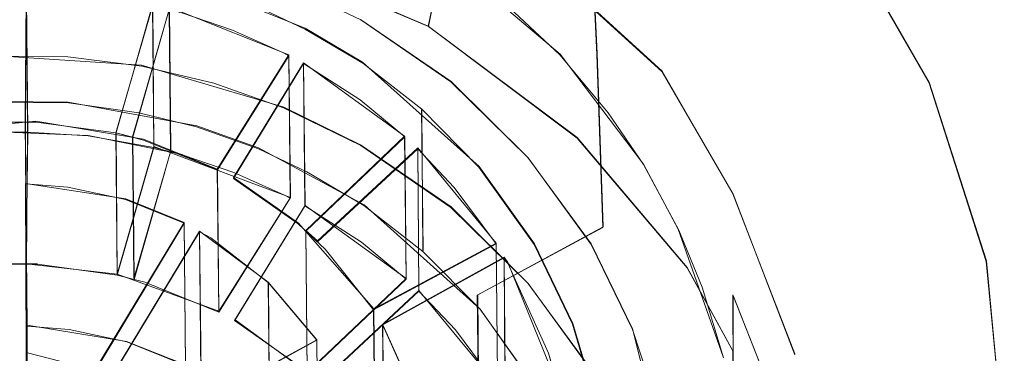
# Model space of a CAD drawing. Extents: x -75 to 75, y -117 to 26.
# Drawn here: x 0 to 13, y -101 to -97 of the extents above; entities that cross this region are included whole.
import ezdxf

# ---------------------------------------------------------------- set-up
doc = ezdxf.new("R2010")
doc.units = 0
doc.header["$LTSCALE"] = 500
doc.header["$MEASUREMENT"] = 0
for name, color, linetype in [('DWXOUTLINES', 7, 'Continuous'), ('NOVOTERM_BRAZ', 7, 'Continuous'), ('NOVOTERM_SITKO', 7, 'Continuous')]:
    doc.layers.add(name, color=color, linetype=linetype)

msp = doc.modelspace()

# ---------------------------------------------------------------- linework, layer by layer
at = {"layer": 'DWXOUTLINES', "color": 0, "lineweight": 0}
for p, q in [((7.7, -94.81, 99.51), (7.82, -97.43, 98.19)), ((5.53, -97.06, 66.57), (5.93, -95.13, 72.49)), ((8.7, -97.67, 73.42), (5.93, -95.13, 72.49)), ((11.09, -95.68, 72.21), (12.32, -97.82, 73.01)), ((5.61, -96, 72.81), (7.32, -97.44, 73.33)), ((5.53, -97.06, 66.57), (3.35, -96.13, 66.23)), ((2.37, -96.49, 72.18), (3.86, -97.09, 72.41)), ((0.08, -96.56, 72.2), (0.07, -98.35, 72.86)), ((0.08, -96.56, 72.2), (0.1, -98.49, 66.94)), ((1.79, -96.77, 72.28), (1.3, -98.5, 72.91)), ((1.79, -96.77, 72.28), (1.81, -98.69, 67.03)), ((1.52, -98.56, 72.94), (2.02, -96.82, 72.3)), ((2.02, -96.82, 72.3), (2.04, -98.75, 67.05)), ((3.64, -97.45, 72.54), (2.19, -96.87, 72.32)), ((4.61, -96.97, 71.13), (5.84, -97.81, 71.44)), ((4.64, -97.55, 72.58), (3.86, -97.09, 72.41)), ((5.53, -97.06, 66.57), (7.55, -98.57, 67.12)), ((1.64, -97.59, 66.29), (-0.52, -97.45, 66.24)), ((2.67, -99, 73.1), (3.64, -97.45, 72.54)), ((3.64, -97.45, 72.54), (3.66, -99.38, 67.28)), ((7.32, -97.44, 73.33), (8.45, -98.93, 73.87)), ((7.82, -97.43, 98.19), (7.9, -99.78, 96.65)), ((2.89, -99.11, 73.15), (3.84, -97.56, 72.58)), ((3.84, -97.56, 72.58), (3.86, -99.49, 67.32)), ((3.84, -97.56, 72.58), (5.21, -98.55, 72.95)), ((6.22, -98.96, 73.1), (4.64, -97.55, 72.58)), ((1.64, -97.59, 66.29), (3.57, -98.16, 66.5)), ((9.66, -99.33, 74.02), (8.7, -97.67, 73.42)), ((6.88, -98.84, 71.81), (5.84, -97.81, 71.44)), ((13.1, -100.24, 74.02), (12.32, -97.82, 73.01)), ((-0.62, -98.08, 66.79), (0.65, -98.09, 66.8)), ((2.39, -98.41, 66.92), (0.65, -98.09, 66.8)), ((4.61, -98.67, 66.68), (3.57, -98.16, 66.5)), ((5.44, -98.18, 72.81), (5.46, -100.1, 67.55)), ((0.21, -98.35, 72.86), (-1.38, -98.5, 72.91)), ((0.07, -98.35, 72.86), (0.08, -100.28, 67.6)), ((1.67, -98.59, 72.95), (0.21, -98.35, 72.86)), ((-0.33, -98.49, 66.94), (0.92, -98.54, 66.96)), ((0.08, -100.28, 67.6), (0.1, -98.49, 66.94)), ((1.3, -98.5, 72.91), (1.31, -100.42, 67.66)), ((2.39, -98.41, 66.92), (3.23, -98.71, 67.04)), ((2.2, -98.8, 67.07), (0.92, -98.54, 66.96)), ((1.52, -98.56, 72.94), (1.54, -100.48, 67.68)), ((1.67, -98.59, 72.95), (2.67, -99, 73.1)), ((5.21, -98.55, 72.95), (3.87, -99.83, 73.41)), ((5.21, -98.55, 72.95), (5.23, -100.48, 67.69)), ((7.55, -98.57, 67.12), (9.04, -100.33, 67.76)), ((1.81, -98.69, 67.03), (1.31, -100.42, 67.66)), ((2.04, -98.75, 67.05), (1.54, -100.48, 67.68)), ((3.66, -99.38, 67.28), (1.81, -98.69, 67.03)), ((4.66, -99.48, 67.32), (3.23, -98.71, 67.04)), ((5.39, -98.71, 73.01), (4.03, -99.97, 73.47)), ((4.61, -98.67, 66.68), (5.84, -99.51, 66.99)), ((5.39, -98.71, 73.01), (5.4, -100.64, 67.75)), ((6.45, -100, 73.48), (5.39, -98.71, 73.01)), ((6.88, -98.84, 71.81), (7.74, -100.01, 72.24)), ((2.67, -99, 73.1), (2.69, -100.92, 67.85)), ((6.22, -98.96, 73.1), (6.97, -100.01, 73.49)), ((8.45, -98.93, 73.87), (8.92, -99.81, 74.2)), ((2.89, -99.11, 73.15), (3.77, -99.73, 73.37)), ((0.07, -99.19, 73.16), (0.09, -101.11, 67.91)), ((0.07, -99.19, 73.16), (0.08, -101.48, 74.01)), ((1.43, -99.4, 73.25), (0.07, -99.19, 73.16)), ((1.43, -99.4, 73.25), (2.22, -99.72, 73.37)), ((2.69, -100.92, 67.85), (3.66, -99.38, 67.28)), ((10.5, -101.5, 74.81), (9.66, -99.33, 74.02)), ((2.91, -101.04, 67.89), (3.86, -99.49, 67.32)), ((3.86, -99.49, 67.32), (5.23, -100.48, 67.69)), ((6.23, -100.89, 67.84), (4.66, -99.48, 67.32)), ((6.88, -100.54, 67.36), (5.84, -99.51, 66.99)), ((2.22, -99.72, 73.37), (1.01, -101.72, 74.1)), ((2.22, -99.72, 73.37), (2.24, -101.65, 68.11)), ((2.43, -99.84, 73.41), (1.22, -101.83, 74.14)), ((2.43, -99.84, 73.41), (2.45, -101.77, 68.15)), ((3.36, -100.53, 73.67), (2.43, -99.84, 73.41)), ((4.79, -100.89, 73.81), (3.77, -99.73, 73.37)), ((3.87, -99.83, 73.41), (3.89, -101.75, 68.15)), ((4.03, -99.97, 73.47), (3.87, -99.83, 73.41)), ((7.9, -99.78, 96.65), (6.2, -100.7, 97.62)), ((9.53, -101.54, 74.83), (8.92, -99.81, 74.2)), ((4.79, -100.89, 73.81), (6.45, -100, 73.48)), ((6.45, -100, 73.48), (6.47, -101.93, 68.23)), ((6.97, -100.01, 73.49), (7.49, -101.09, 73.89)), ((8.3, -101.16, 72.66), (7.74, -100.01, 72.24)), ((4.91, -101.1, 73.88), (6.56, -100.19, 73.55)), ((6.56, -100.19, 73.55), (6.57, -102.12, 68.3)), ((6.56, -100.19, 73.55), (6.61, -100.26, 73.58)), ((13.1, -100.24, 74.02), (13.34, -102.8, 74.91)), ((-0.28, -100.28, 67.6), (0.23, -100.28, 67.6)), ((0.08, -100.28, 67.6), (1.31, -100.42, 67.66)), ((7.33, -102.04, 74.23), (6.61, -100.26, 73.58)), ((9.66, -101.46, 68.17), (9.04, -100.33, 67.76)), ((2.69, -100.92, 67.85), (1.31, -100.42, 67.66)), ((3.89, -101.75, 68.15), (5.23, -100.48, 67.69)), ((3.36, -100.53, 73.67), (3.38, -102.46, 68.41)), ((3.36, -100.53, 73.67), (4.02, -101.31, 73.95)), ((4.05, -101.9, 68.21), (5.4, -100.64, 67.75)), ((6.47, -101.93, 68.23), (5.4, -100.64, 67.75)), ((7.74, -101.71, 67.79), (6.88, -100.54, 67.36)), ((6.22, -102.86, 95.88), (6.2, -100.7, 97.62)), ((9.66, -100.7, 70.26), (10.47, -102.76, 71.01)), ((9.66, -100.7, 70.26), (9.69, -109.15, 73.34)), ((4.79, -100.89, 73.81), (4.81, -102.82, 68.55)), ((6.23, -100.89, 67.84), (6.98, -101.94, 68.23)), ((2.91, -101.04, 67.89), (3.89, -101.75, 68.15)), ((0.09, -101.11, 67.91), (0.1, -103.41, 68.75)), ((1.44, -101.33, 67.99), (0.09, -101.11, 67.91)), ((4.91, -101.1, 73.88), (4.93, -103.02, 68.62)), ((4.91, -101.1, 73.88), (5.39, -102.18, 74.28)), ((7.81, -102.17, 74.28), (7.49, -101.09, 73.89)), ((8.3, -101.16, 72.66), (8.84, -103.31, 73.44)), ((4.02, -101.31, 73.95), (1.9, -102.46, 74.37)), ((4.02, -101.31, 73.95), (4.03, -103.23, 68.7)), ((1.44, -101.33, 67.99), (2.24, -101.65, 68.11)), ((0.08, -101.48, 74.01), (0.1, -103.41, 68.75)), ((1.01, -101.72, 74.1), (0.08, -101.48, 74.01)), ((9.66, -102.68, 68.15), (9.66, -101.46, 68.17))]:
    msp.add_line(p, q, dxfattribs=at)
at = {"layer": 'NOVOTERM_BRAZ', "lineweight": 0}
for points, invisible_edges in [([(13.095, -100.25, 74.022), (-13.1, -105.478, 75.946), (-2.615, -90.692, 70.64), (13.095, -100.25, 74.022)], 15), ([(13.095, -100.25, 74.022), (-2.615, -90.692, 70.64), (7.417, -92.383, 71.059), (13.095, -100.25, 74.022)], 15), ([(13.095, -100.25, 74.022), (7.417, -92.383, 71.059), (11.089, -95.686, 72.214), (13.095, -100.25, 74.022)], 15), ([(3.251, -93.979, 72.069), (5.929, -95.142, 72.493), (5.531, -97.066, 66.569), (3.348, -96.137, 66.231)], 11), ([(9.784, -93.9, 78.68), (10.872, -95.649, 79.704), (12.319, -97.833, 73.014), (11.089, -95.686, 72.214)], 11), ([(7.696, -94.817, 99.507), (7.816, -97.443, 98.192), (9.198, -96.46, 96.959), (9.06, -94.004, 98.2)], 15), ([(10.968, -95.885, 92.666), (10.863, -94.051, 94.002), (10.228, -95.314, 95.548), (10.329, -97.326, 94.134)], 15), ([(11.186, -94.379, 91.126), (10.968, -95.885, 92.666), (11.008, -97.467, 91.029), (11.22, -96.22, 88.966)], 15), ([(2.098, -96.026, 101.934), (-0.029, -94.713, 102.665), (-0.029, -99.039, 100.68), (2.133, -99.023, 100.472)], 15), ([(6.036, -95.446, 100.584), (6.132, -98.219, 99.205), (7.816, -97.443, 98.192), (7.696, -94.817, 99.507)], 11), ([(10.533, -95.044, 81.437), (11.182, -96.856, 82.644), (11.558, -97.601, 80.951), (10.872, -95.649, 79.704)], 15), ([(11.007, -94.932, 86.957), (11.22, -96.22, 88.966), (11.249, -97.915, 85.882), (11.031, -96.075, 84.535)], 15), ([(5.929, -95.142, 72.493), (8.699, -97.679, 73.416), (7.548, -98.576, 67.119), (5.531, -97.066, 66.569)], 6), ([(7.316, -97.451, 73.333), (8.699, -97.679, 73.416), (5.929, -95.142, 72.493), (6.44, -96.633, 73.035)], 7), ([(10.329, -97.326, 94.134), (10.228, -95.314, 95.548), (9.198, -96.46, 96.959), (9.29, -98.644, 95.477)], 15), ([(4.146, -95.857, 101.401), (4.213, -98.755, 99.973), (6.132, -98.219, 99.205), (6.036, -95.446, 100.584)], 15), ([(10.872, -95.649, 79.704), (11.558, -97.601, 80.951), (13.095, -100.25, 74.022), (12.319, -97.833, 73.014)], 11), ([(13.095, -100.25, 74.022), (11.089, -95.686, 72.214), (12.319, -97.833, 73.014), (13.095, -100.25, 74.022)], 15), ([(-0.534, -97.463, 66.241), (0.644, -97.477, 66.246), (0.644, -95.777, 70.698), (-0.534, -95.763, 70.692)], 11), ([(0.644, -97.477, 66.246), (1.645, -97.603, 66.292), (1.645, -95.902, 70.743), (0.644, -95.777, 70.698)], 11), ([(7.968, -107.782, 75.067), (-6.719, -109.617, 75.735), (-1.702, -95.902, 70.743), (7.968, -107.782, 75.067)], 15), ([(6.884, -98.845, 71.814), (-1.702, -95.902, 70.743), (2.623, -96.133, 70.827), (6.884, -98.845, 71.814)], 15), ([(7.968, -107.782, 75.067), (-1.702, -95.902, 70.743), (6.884, -98.845, 71.814), (7.968, -107.782, 75.067)], 15), ([(1.645, -97.603, 66.292), (2.623, -97.833, 66.376), (2.623, -96.133, 70.827), (1.645, -95.902, 70.743)], 11), ([(4.146, -95.857, 101.401), (2.098, -96.026, 101.934), (2.133, -99.023, 100.472), (4.213, -98.755, 99.973)], 15), ([(11.008, -97.467, 91.029), (10.968, -95.885, 92.666), (10.329, -97.326, 94.134), (10.366, -99.038, 92.474)], 15), ([(11.031, -96.075, 84.535), (11.249, -97.915, 85.882), (11.405, -98.807, 83.951), (11.182, -96.856, 82.644)], 15), ([(-0.534, -97.463, 66.241), (-0.029, -96.156, 65.765), (0.644, -97.477, 66.246), (-0.534, -97.463, 66.241)], 11), ([(0.644, -97.477, 66.246), (-0.029, -96.156, 65.765), (1.645, -97.603, 66.292), (0.644, -97.477, 66.246)], 11), ([(1.645, -97.603, 66.292), (-0.029, -96.156, 65.765), (2.953, -96.598, 65.926), (1.645, -97.603, 66.292)], 15), ([(2.623, -97.833, 66.376), (3.568, -98.167, 66.497), (3.568, -96.466, 70.949), (2.623, -96.133, 70.827)], 11), ([(4.614, -96.977, 71.135), (2.623, -96.133, 70.827), (3.568, -96.466, 70.949), (4.614, -96.977, 71.135)], 15), ([(6.884, -98.845, 71.814), (2.623, -96.133, 70.827), (4.614, -96.977, 71.135), (6.884, -98.845, 71.814)], 15), ([(5.531, -97.066, 66.569), (5.524, -97.699, 66.327), (2.953, -96.598, 65.926), (3.348, -96.137, 66.231)], 15), ([(11.22, -96.22, 88.966), (11.008, -97.467, 91.029), (11.035, -99.818, 87.277), (11.249, -97.915, 85.882)], 15), ([(3.568, -98.167, 66.497), (4.614, -98.678, 66.683), (4.614, -96.977, 71.135), (3.568, -96.466, 70.949)], 11), ([(9.29, -98.644, 95.477), (9.198, -96.46, 96.959), (7.816, -97.443, 98.192), (7.895, -99.786, 96.651)], 15), ([(1.645, -97.603, 66.292), (2.953, -96.598, 65.926), (2.623, -97.833, 66.376), (1.645, -97.603, 66.292)], 11), ([(2.623, -97.833, 66.376), (2.953, -96.598, 65.926), (3.568, -98.167, 66.497), (2.623, -97.833, 66.376)], 11), ([(3.568, -98.167, 66.497), (2.953, -96.598, 65.926), (5.524, -97.699, 66.327), (3.568, -98.167, 66.497)], 15), ([(11.182, -96.856, 82.644), (11.405, -98.807, 83.951), (11.775, -99.693, 82.118), (11.558, -97.601, 80.951)], 15), ([(4.614, -98.678, 66.683), (5.837, -99.518, 66.989), (5.837, -97.817, 71.44), (4.614, -96.977, 71.135)], 11), ([(6.884, -98.845, 71.814), (4.614, -96.977, 71.135), (5.837, -97.817, 71.44), (6.884, -98.845, 71.814)], 15), ([(7.548, -98.576, 67.119), (5.524, -97.699, 66.327), (5.531, -97.066, 66.569), (7.548, -98.576, 67.119)], 11), ([(6.132, -98.219, 99.205), (6.195, -100.706, 97.617), (7.895, -99.786, 96.651), (7.816, -97.443, 98.192)], 9), ([(7.968, -98.237, 73.619), (8.699, -97.679, 73.416), (7.316, -97.451, 73.333), (7.968, -98.237, 73.619)], 11), ([(10.366, -99.038, 92.474), (10.329, -97.326, 94.134), (9.29, -98.644, 95.477), (9.325, -100.516, 93.779)], 15), ([(10.371, -101.681, 88.842), (11.035, -99.818, 87.277), (11.008, -97.467, 91.029), (10.366, -99.038, 92.474)], 15), ([(3.568, -98.167, 66.497), (5.524, -97.699, 66.327), (4.614, -98.678, 66.683), (3.568, -98.167, 66.497)], 11), ([(4.614, -98.678, 66.683), (5.524, -97.699, 66.327), (5.837, -99.518, 66.989), (4.614, -98.678, 66.683)], 11), ([(5.524, -97.699, 66.327), (8.249, -100.057, 67.185), (5.837, -99.518, 66.989), (5.524, -97.699, 66.327)], 15), ([(5.524, -97.699, 66.327), (7.548, -98.576, 67.119), (8.249, -100.057, 67.185), (5.524, -97.699, 66.327)], 15), ([(9.042, -100.335, 67.759), (7.548, -98.576, 67.119), (8.699, -97.679, 73.416), (9.042, -100.335, 67.759)], 14), ([(8.446, -98.935, 73.873), (8.699, -97.679, 73.416), (7.968, -98.237, 73.619), (8.446, -98.935, 73.873)], 11), ([(8.925, -99.823, 74.196), (8.699, -97.679, 73.416), (8.446, -98.935, 73.873), (8.925, -99.823, 74.196)], 11), ([(8.699, -97.679, 73.416), (9.663, -99.338, 74.02), (9.663, -101.467, 68.171), (9.042, -100.335, 67.759)], 10), ([(8.925, -99.823, 74.196), (9.663, -99.338, 74.02), (8.699, -97.679, 73.416), (8.925, -99.823, 74.196)], 15), ([(11.558, -97.601, 80.951), (11.775, -99.693, 82.118), (13.339, -102.807, 74.914), (13.095, -100.25, 74.022)], 11), ([(5.837, -99.518, 66.989), (6.884, -100.546, 67.363), (6.884, -98.845, 71.814), (5.837, -97.817, 71.44)], 11), ([(11.249, -97.915, 85.882), (11.035, -99.818, 87.277), (11.193, -100.839, 85.315), (11.405, -98.807, 83.951)], 15), ([(6.195, -100.706, 97.617), (6.132, -98.219, 99.205), (4.213, -98.755, 99.973), (4.258, -101.367, 98.346)], 15), ([(9.042, -100.335, 67.759), (8.249, -100.057, 67.185), (7.548, -98.576, 67.119), (9.042, -100.335, 67.759)], 15), ([(7.895, -99.786, 96.651), (7.926, -101.813, 94.929), (9.325, -100.516, 93.779), (9.29, -98.644, 95.477)], 15), ([(4.213, -98.755, 99.973), (2.133, -99.023, 100.472), (2.156, -101.737, 98.814), (4.258, -101.367, 98.346)], 15), ([(6.884, -100.546, 67.363), (7.738, -101.72, 67.791), (7.738, -100.02, 72.242), (6.884, -98.845, 71.814)], 11), ([(8.298, -101.17, 72.661), (6.884, -98.845, 71.814), (7.738, -100.02, 72.242), (8.298, -101.17, 72.661)], 15), ([(8.836, -103.321, 73.444), (6.884, -98.845, 71.814), (8.298, -101.17, 72.661), (8.836, -103.321, 73.444)], 15), ([(7.968, -107.782, 75.067), (6.884, -98.845, 71.814), (8.836, -103.321, 73.444), (7.968, -107.782, 75.067)], 15), ([(11.405, -98.807, 83.951), (11.193, -100.839, 85.315), (11.556, -101.864, 83.425), (11.775, -99.693, 82.118)], 15), ([(-0.04, -102.631, 98.438), (2.156, -101.737, 98.814), (2.133, -99.023, 100.472), (-0.029, -99.039, 100.68)], 15), ([(10.366, -99.038, 92.474), (9.325, -100.516, 93.779), (9.325, -102.093, 91.917), (10.371, -101.681, 88.842)], 15), ([(8.925, -99.823, 74.196), (10.499, -101.511, 74.811), (9.663, -99.338, 74.02), (8.925, -99.823, 74.196)], 13), ([(9.663, -100.707, 70.26), (9.663, -101.467, 68.171), (9.663, -99.338, 74.02), (9.663, -100.707, 70.26)], 15), ([(10.474, -102.768, 71.01), (9.663, -100.707, 70.26), (9.663, -99.338, 74.02), (10.499, -101.511, 74.811)], 15), ([(5.837, -99.518, 66.989), (8.249, -100.057, 67.185), (6.884, -100.546, 67.363), (5.837, -99.518, 66.989)], 11), ([(11.775, -99.693, 82.118), (11.556, -101.864, 83.425), (13.092, -105.478, 75.946), (13.339, -102.807, 74.914)], 11), ([(7.926, -101.813, 94.929), (7.895, -99.786, 96.651), (6.195, -100.706, 97.617), (6.221, -102.875, 95.877)], 15), ([(9.242, -100.597, 74.478), (10.499, -101.511, 74.811), (8.925, -99.823, 74.196), (9.242, -100.597, 74.478)], 11), ([(11.035, -99.818, 87.277), (10.371, -101.681, 88.842), (10.555, -102.86, 86.673), (11.193, -100.839, 85.315)], 15), ([(6.884, -100.546, 67.363), (8.249, -100.057, 67.185), (7.738, -101.72, 67.791), (6.884, -100.546, 67.363)], 11), ([(7.738, -101.72, 67.791), (8.298, -102.87, 68.209), (8.298, -101.17, 72.661), (7.738, -100.02, 72.242)], 11), ([(7.738, -101.72, 67.791), (8.249, -100.057, 67.185), (9.662, -102.695, 68.146), (8.298, -102.87, 68.209)], 7), ([(9.663, -101.467, 68.171), (9.662, -102.695, 68.146), (8.249, -100.057, 67.185), (9.042, -100.335, 67.759)], 15), ([(2.635, -117.069, 80.556), (-13.1, -105.478, 75.946), (13.095, -100.25, 74.022), (2.635, -117.069, 80.556)], 15), ([(2.635, -117.069, 80.556), (13.095, -100.25, 74.022), (11.129, -110.634, 77.955), (2.635, -117.069, 80.556)], 15), ([(11.129, -110.634, 77.955), (13.095, -100.25, 74.022), (13.092, -105.478, 75.946), (11.129, -110.634, 77.955)], 15), ([(13.092, -105.478, 75.946), (13.095, -100.25, 74.022), (13.339, -102.807, 74.914), (13.092, -105.478, 75.946)], 15), ([(9.325, -102.093, 91.917), (9.325, -100.516, 93.779), (7.926, -101.813, 94.929), (7.989, -103.682, 92.833)], 15), ([(9.531, -101.555, 74.827), (10.499, -101.511, 74.811), (9.242, -100.597, 74.478), (9.531, -101.555, 74.827)], 11), ([(4.258, -101.367, 98.346), (4.276, -103.657, 96.591), (6.221, -102.875, 95.877), (6.195, -100.706, 97.617)], 11), ([(9.663, -100.707, 70.26), (9.662, -102.695, 68.146), (9.663, -101.467, 68.171), (9.663, -100.707, 70.26)], 13), ([(9.686, -109.161, 73.337), (9.662, -108.918, 70.411), (9.662, -102.695, 68.146), (9.663, -100.707, 70.26)], 15), ([(10.474, -102.768, 71.01), (9.686, -109.161, 73.337), (9.663, -100.707, 70.26), (10.474, -102.768, 71.01)], 9), ([(11.193, -100.839, 85.315), (10.555, -102.86, 86.673), (10.897, -104.016, 84.726), (11.556, -101.864, 83.425)], 15), ([(8.298, -102.87, 68.209), (8.599, -103.776, 68.539), (8.599, -102.076, 72.99), (8.298, -101.17, 72.661)], 11), ([(8.836, -103.321, 73.444), (8.298, -101.17, 72.661), (8.599, -102.076, 72.99), (8.836, -103.321, 73.444)], 15), ([(2.156, -101.737, 98.814), (2.166, -104.124, 97.043), (4.276, -103.657, 96.591), (4.258, -101.367, 98.346)], 15)]:
    msp.add_3dface(points, dxfattribs=dict(at, invisible_edges=invisible_edges))
at = {"layer": 'NOVOTERM_SITKO', "lineweight": 0}
for points, invisible_edges in [([(-0.627, -98.093, 66.794), (-0.644, -96.166, 72.051), (0.636, -96.172, 72.057), (0.653, -98.1, 66.801)], 15), ([(0.653, -98.1, 66.801), (0.636, -96.172, 72.057), (1.589, -96.307, 72.109), (1.606, -98.234, 66.853)], 15), ([(1.606, -98.234, 66.853), (1.589, -96.307, 72.109), (2.37, -96.497, 72.181), (2.386, -98.424, 66.925)], 15), ([(2.877, -97.117, 72.411), (3.21, -96.795, 72.294), (2.37, -96.497, 72.181), (2.188, -96.882, 72.322)], 5), ([(2.386, -98.424, 66.925), (2.37, -96.497, 72.181), (3.21, -96.795, 72.294), (3.227, -98.722, 67.037)], 15), ([(0.066, -98.359, 72.857), (0.08, -96.568, 72.201), (-0.156, -96.568, 72.2), (-0.156, -98.36, 72.857)], 5), ([(0.097, -98.496, 66.944), (0.08, -96.568, 72.201), (0.066, -98.359, 72.857), (0.083, -100.287, 67.601)], 12), ([(0.917, -98.545, 66.965), (0.9, -96.618, 72.221), (0.08, -96.568, 72.201), (0.097, -98.496, 66.944)], 15), ([(1.811, -98.703, 67.025), (1.794, -96.776, 72.282), (0.9, -96.618, 72.221), (0.917, -98.545, 66.965)], 15), ([(1.313, -100.433, 67.658), (1.296, -98.506, 72.915), (1.794, -96.776, 72.282), (1.811, -98.703, 67.025)], 8), ([(1.794, -96.776, 72.282), (1.296, -98.506, 72.915), (1.525, -98.566, 72.938), (2.019, -96.834, 72.304)], 7), ([(2.036, -98.762, 67.048), (2.019, -96.834, 72.304), (1.525, -98.566, 72.938), (1.542, -100.493, 67.681)], 8), ([(2.205, -98.809, 67.066), (2.188, -96.882, 72.322), (2.019, -96.834, 72.304), (2.036, -98.762, 67.048)], 13), ([(2.894, -99.045, 67.154), (2.877, -97.117, 72.411), (2.188, -96.882, 72.322), (2.205, -98.809, 67.066)], 15), ([(3.21, -96.795, 72.294), (2.877, -97.117, 72.411), (3.566, -97.423, 72.525), (3.865, -97.105, 72.409)], 5), ([(3.227, -98.722, 67.037), (3.21, -96.795, 72.294), (3.865, -97.105, 72.409), (3.882, -99.032, 67.153)], 15), ([(3.583, -99.351, 67.268), (3.566, -97.423, 72.525), (2.877, -97.117, 72.411), (2.894, -99.045, 67.154)], 15), ([(3.84, -97.569, 72.579), (4.641, -97.563, 72.58), (3.865, -97.105, 72.409), (3.566, -97.423, 72.525)], 15), ([(3.882, -99.032, 67.153), (3.865, -97.105, 72.409), (4.641, -97.563, 72.58), (4.658, -99.49, 67.323)], 13), ([(3.656, -99.39, 67.283), (3.639, -97.463, 72.54), (3.566, -97.423, 72.525), (3.583, -99.351, 67.268)], 12), ([(3.639, -97.463, 72.54), (3.84, -97.569, 72.579), (3.566, -97.423, 72.525), (3.639, -97.463, 72.54)], 15), ([(2.69, -100.934, 67.846), (2.673, -99.007, 73.103), (3.639, -97.463, 72.54), (3.656, -99.39, 67.283)], 12), ([(3.639, -97.463, 72.54), (2.673, -99.007, 73.103), (2.888, -99.123, 73.146), (3.84, -97.569, 72.579)], 15), ([(3.857, -99.496, 67.323), (3.84, -97.569, 72.579), (2.888, -99.123, 73.146), (2.905, -101.05, 67.89)], 12), ([(4.606, -98.06, 72.762), (4.641, -97.563, 72.58), (3.84, -97.569, 72.579), (4.606, -98.06, 72.762)], 11), ([(4.623, -99.987, 67.505), (4.606, -98.06, 72.762), (3.84, -97.569, 72.579), (3.857, -99.496, 67.323)], 15), ([(5.441, -98.186, 72.811), (4.641, -97.563, 72.58), (4.606, -98.06, 72.762), (5.212, -98.56, 72.947)], 11), ([(4.658, -99.49, 67.323), (4.641, -97.563, 72.58), (5.441, -98.186, 72.811), (5.458, -100.114, 67.554)], 9), ([(-0.337, -98.496, 66.943), (-0.627, -98.093, 66.794), (0.097, -98.496, 66.944), (-0.337, -98.496, 66.943)], 11), ([(-0.627, -98.093, 66.794), (0.653, -98.1, 66.801), (0.097, -98.496, 66.944), (-0.627, -98.093, 66.794)], 14), ([(-0.627, -98.093, 66.794), (-0.627, -98.093, 66.794), (0.653, -98.1, 66.801)], 15), ([(0.097, -98.496, 66.944), (0.653, -98.1, 66.801), (0.917, -98.545, 66.965), (0.097, -98.496, 66.944)], 11), ([(0.653, -98.1, 66.801), (1.606, -98.234, 66.853), (1.811, -98.703, 67.025), (0.917, -98.545, 66.965)], 10), ([(0.653, -98.1, 66.801), (0.653, -98.1, 66.801), (1.606, -98.234, 66.853)], 15), ([(5.229, -100.487, 67.69), (5.212, -98.56, 72.947), (4.606, -98.06, 72.762), (4.623, -99.987, 67.505)], 15), ([(2.205, -98.809, 67.066), (1.811, -98.703, 67.025), (1.606, -98.234, 66.853), (2.386, -98.424, 66.925)], 10), ([(1.606, -98.234, 66.853), (1.606, -98.234, 66.853), (2.386, -98.424, 66.925)], 15), ([(5.387, -98.724, 73.008), (5.441, -98.186, 72.811), (5.212, -98.56, 72.947), (5.387, -98.724, 73.008)], 15), ([(5.387, -98.724, 73.008), (5.883, -99.246, 73.201), (6.217, -98.969, 73.1), (5.441, -98.186, 72.811)], 11), ([(5.458, -100.114, 67.554), (5.441, -98.186, 72.811), (6.217, -98.969, 73.1), (6.234, -100.896, 67.844)], 15), ([(0.213, -98.36, 72.858), (-0.306, -98.361, 72.857), (-0.169, -99.198, 73.164), (0.073, -99.197, 73.165)], 15), ([(0.213, -98.36, 72.858), (-0.156, -98.36, 72.857), (-0.306, -98.361, 72.857), (0.213, -98.36, 72.858)], 14), ([(0.083, -100.287, 67.601), (0.066, -98.359, 72.857), (0.213, -98.36, 72.858), (0.23, -100.287, 67.601)], 12), ([(0.643, -99.242, 73.183), (1.296, -98.506, 72.915), (0.213, -98.36, 72.858), (0.073, -99.197, 73.165)], 15), ([(0.23, -100.287, 67.601), (0.213, -98.36, 72.858), (1.296, -98.506, 72.915), (1.313, -100.433, 67.658)], 13), ([(0.097, -98.496, 66.944), (0.097, -98.496, 66.944), (-0.337, -98.496, 66.943)], 15), ([(0.083, -100.287, 67.601), (-0.139, -100.287, 67.6), (-0.139, -98.495, 66.943), (0.097, -98.496, 66.944)], 1), ([(0.097, -98.496, 66.944), (0.097, -98.496, 66.944), (0.083, -100.287, 67.601)], 15), ([(0.917, -98.545, 66.965), (0.917, -98.545, 66.965), (0.097, -98.496, 66.944)], 15), ([(1.296, -98.506, 72.915), (0.643, -99.242, 73.183), (1.427, -99.41, 73.247), (1.668, -98.603, 72.952)], 15), ([(1.525, -98.566, 72.938), (1.296, -98.506, 72.915), (1.668, -98.603, 72.952), (1.525, -98.566, 72.938)], 12), ([(2.894, -99.045, 67.154), (2.205, -98.809, 67.066), (2.386, -98.424, 66.925), (3.227, -98.722, 67.037)], 10), ([(2.386, -98.424, 66.925), (2.386, -98.424, 66.925), (3.227, -98.722, 67.037)], 15), ([(1.811, -98.703, 67.025), (1.811, -98.703, 67.025), (0.917, -98.545, 66.965)], 15), ([(2.221, -99.73, 73.367), (2.673, -99.007, 73.103), (1.668, -98.603, 72.952), (1.427, -99.41, 73.247)], 15), ([(1.542, -100.493, 67.681), (1.525, -98.566, 72.938), (1.668, -98.603, 72.952), (1.685, -100.53, 67.695)], 13), ([(1.685, -100.53, 67.695), (1.668, -98.603, 72.952), (2.673, -99.007, 73.103), (2.69, -100.934, 67.846)], 13), ([(3.889, -101.763, 68.154), (3.872, -99.836, 73.411), (5.212, -98.56, 72.947), (5.229, -100.487, 67.69)], 9), ([(3.872, -99.836, 73.411), (4.03, -99.983, 73.465), (5.387, -98.724, 73.008), (5.212, -98.56, 72.947)], 14), ([(1.811, -98.703, 67.025), (2.036, -98.762, 67.048), (1.542, -100.493, 67.681), (1.313, -100.433, 67.658)], 4), ([(1.313, -100.433, 67.658), (1.313, -100.433, 67.658), (1.811, -98.703, 67.025)], 15), ([(2.036, -98.762, 67.048), (2.036, -98.762, 67.048), (1.542, -100.493, 67.681)], 15), ([(1.811, -98.703, 67.025), (2.205, -98.809, 67.066), (2.036, -98.762, 67.048), (1.811, -98.703, 67.025)], 13), ([(2.205, -98.809, 67.066), (2.205, -98.809, 67.066), (2.036, -98.762, 67.048)], 15), ([(3.227, -98.722, 67.037), (3.882, -99.032, 67.153), (3.583, -99.351, 67.268), (2.894, -99.045, 67.154)], 10), ([(3.227, -98.722, 67.037), (3.227, -98.722, 67.037), (3.882, -99.032, 67.153)], 15), ([(5.404, -100.651, 67.751), (5.387, -98.724, 73.008), (4.03, -99.983, 73.465), (4.047, -101.911, 68.209)], 13), ([(5.9, -101.173, 67.944), (5.883, -99.246, 73.201), (5.387, -98.724, 73.008), (5.404, -100.651, 67.751)], 9), ([(2.894, -99.045, 67.154), (2.894, -99.045, 67.154), (2.205, -98.809, 67.066)], 15), ([(2.221, -99.73, 73.367), (2.584, -99.93, 73.441), (2.888, -99.123, 73.146), (2.673, -99.007, 73.103)], 15), ([(3.583, -99.351, 67.268), (3.583, -99.351, 67.268), (2.894, -99.045, 67.154)], 15), ([(3.857, -99.496, 67.323), (3.583, -99.351, 67.268), (3.882, -99.032, 67.153), (4.658, -99.49, 67.323)], 11), ([(3.882, -99.032, 67.153), (3.882, -99.032, 67.153), (4.658, -99.49, 67.323)], 15), ([(5.883, -99.246, 73.201), (6.451, -100.011, 73.483), (6.965, -100.02, 73.488), (6.217, -98.969, 73.1)], 11), ([(6.234, -100.896, 67.844), (6.217, -98.969, 73.1), (6.965, -100.02, 73.488), (6.982, -101.947, 68.231)], 15), ([(2.584, -99.93, 73.441), (3.364, -100.538, 73.667), (3.765, -99.737, 73.374), (2.888, -99.123, 73.146)], 15), ([(2.905, -101.05, 67.89), (2.888, -99.123, 73.146), (3.765, -99.737, 73.374), (3.782, -101.665, 68.118)], 13), ([(-0.171, -101.493, 74.006), (0.082, -101.493, 74.007), (0.073, -99.197, 73.165), (-0.169, -99.198, 73.164)], 15), ([(0.09, -101.124, 67.908), (0.073, -99.197, 73.165), (0.082, -101.493, 74.007), (0.099, -103.42, 68.75)], 12), ([(0.66, -101.169, 67.926), (0.643, -99.242, 73.183), (0.073, -99.197, 73.165), (0.09, -101.124, 67.908)], 13), ([(1.444, -101.337, 67.99), (1.427, -99.41, 73.247), (0.643, -99.242, 73.183), (0.66, -101.169, 67.926)], 13), ([(6.468, -101.938, 68.226), (6.451, -100.011, 73.483), (5.883, -99.246, 73.201), (5.9, -101.173, 67.944)], 12), ([(2.238, -101.657, 68.11), (2.221, -99.73, 73.367), (1.427, -99.41, 73.247), (1.444, -101.337, 67.99)], 13), ([(3.656, -99.39, 67.283), (3.857, -99.496, 67.323), (2.905, -101.05, 67.89), (2.69, -100.934, 67.846)], 5), ([(2.69, -100.934, 67.846), (2.69, -100.934, 67.846), (3.656, -99.39, 67.283)], 15), ([(3.583, -99.351, 67.268), (3.857, -99.496, 67.323), (3.656, -99.39, 67.283), (3.583, -99.351, 67.268)], 11), ([(3.656, -99.39, 67.283), (3.656, -99.39, 67.283), (3.583, -99.351, 67.268)], 15), ([(3.857, -99.496, 67.323), (3.857, -99.496, 67.323), (2.905, -101.05, 67.89)], 15), ([(3.857, -99.496, 67.323), (4.658, -99.49, 67.323), (4.623, -99.987, 67.505), (3.857, -99.496, 67.323)], 11), ([(4.623, -99.987, 67.505), (4.623, -99.987, 67.505), (3.857, -99.496, 67.323)], 15), ([(5.458, -100.114, 67.554), (5.229, -100.487, 67.69), (4.623, -99.987, 67.505), (4.658, -99.49, 67.323)], 5), ([(4.658, -99.49, 67.323), (4.658, -99.49, 67.323), (5.458, -100.114, 67.554)], 15), ([(1.03, -103.662, 68.841), (1.013, -101.735, 74.098), (2.221, -99.73, 73.367), (2.238, -101.657, 68.11)], 8), ([(1.013, -101.735, 74.098), (1.222, -101.836, 74.136), (2.429, -99.848, 73.411), (2.221, -99.73, 73.367)], 15), ([(2.446, -101.775, 68.154), (2.429, -99.848, 73.411), (1.222, -101.836, 74.136), (1.239, -103.763, 68.879)], 12), ([(2.221, -99.73, 73.367), (2.429, -99.848, 73.411), (2.584, -99.93, 73.441), (2.221, -99.73, 73.367)], 15), ([(2.601, -101.857, 68.185), (2.584, -99.93, 73.441), (2.429, -99.848, 73.411), (2.446, -101.775, 68.154)], 13), ([(4.133, -100.082, 73.502), (3.765, -99.737, 73.374), (3.364, -100.538, 73.667), (4.133, -100.082, 73.502)], 14), ([(3.782, -101.665, 68.118), (3.765, -99.737, 73.374), (3.872, -99.836, 73.411), (3.889, -101.763, 68.154)], 11), ([(4.133, -100.082, 73.502), (4.03, -99.983, 73.465), (3.872, -99.836, 73.411), (3.765, -99.737, 73.374)], 15), ([(3.381, -102.465, 68.41), (3.364, -100.538, 73.667), (2.584, -99.93, 73.441), (2.601, -101.857, 68.185)], 12), ([(4.047, -101.911, 68.209), (4.03, -99.983, 73.465), (4.133, -100.082, 73.502), (4.149, -102.009, 68.245)], 15), ([(5.229, -100.487, 67.69), (5.229, -100.487, 67.69), (4.623, -99.987, 67.505)], 15), ([(4.788, -100.904, 73.805), (4.133, -100.082, 73.502), (3.364, -100.538, 73.667), (4.018, -101.316, 73.954)], 15), ([(4.149, -102.009, 68.245), (4.133, -100.082, 73.502), (4.788, -100.904, 73.805), (4.805, -102.831, 68.549)], 13), ([(4.805, -102.831, 68.549), (4.788, -100.904, 73.805), (6.451, -100.011, 73.483), (6.468, -101.938, 68.226)], 12), ([(4.788, -100.904, 73.805), (4.913, -101.106, 73.88), (6.558, -100.2, 73.553), (6.451, -100.011, 73.483)], 15), ([(5.229, -100.487, 67.69), (5.458, -100.114, 67.554), (5.404, -100.651, 67.751), (5.229, -100.487, 67.69)], 15), ([(5.404, -100.651, 67.751), (5.458, -100.114, 67.554), (6.234, -100.896, 67.844), (5.9, -101.173, 67.944)], 5), ([(5.458, -100.114, 67.554), (5.458, -100.114, 67.554), (6.234, -100.896, 67.844)], 15), ([(6.558, -100.2, 73.553), (6.609, -100.271, 73.579), (6.451, -100.011, 73.483), (6.558, -100.2, 73.553)], 15), ([(6.609, -100.271, 73.579), (6.965, -100.02, 73.488), (6.451, -100.011, 73.483), (6.609, -100.271, 73.579)], 15), ([(7.486, -101.099, 73.885), (6.965, -100.02, 73.488), (6.609, -100.271, 73.579), (7.159, -101.491, 74.028)], 10), ([(6.982, -101.947, 68.231), (6.965, -100.02, 73.488), (7.486, -101.099, 73.885), (7.503, -103.027, 68.629)], 15), ([(6.575, -102.128, 68.296), (6.558, -100.2, 73.553), (4.913, -101.106, 73.88), (4.93, -103.034, 68.623)], 9), ([(6.626, -102.198, 68.322), (6.609, -100.271, 73.579), (6.558, -100.2, 73.553), (6.575, -102.128, 68.296)], 9), ([(0.23, -100.287, 67.601), (0.09, -101.124, 67.908), (-0.152, -101.125, 67.907), (-0.289, -100.288, 67.6)], 7), ([(-0.139, -100.287, 67.6), (0.083, -100.287, 67.601), (0.23, -100.287, 67.601), (-0.139, -100.287, 67.6)], 9), ([(0.083, -100.287, 67.601), (0.083, -100.287, 67.601), (0.23, -100.287, 67.601)], 15), ([(0.66, -101.169, 67.926), (0.09, -101.124, 67.908), (0.23, -100.287, 67.601), (1.313, -100.433, 67.658)], 10), ([(0.23, -100.287, 67.601), (0.23, -100.287, 67.601), (1.313, -100.433, 67.658)], 15), ([(7.176, -103.418, 68.771), (7.159, -101.491, 74.028), (6.609, -100.271, 73.579), (6.626, -102.198, 68.322)], 15), ([(1.313, -100.433, 67.658), (1.685, -100.53, 67.695), (1.444, -101.337, 67.99), (0.66, -101.169, 67.926)], 11), ([(1.685, -100.53, 67.695), (1.313, -100.433, 67.658), (1.542, -100.493, 67.681), (1.685, -100.53, 67.695)], 8), ([(1.542, -100.493, 67.681), (1.542, -100.493, 67.681), (1.685, -100.53, 67.695)], 15), ([(3.889, -101.763, 68.154), (5.229, -100.487, 67.69), (5.404, -100.651, 67.751), (4.047, -101.911, 68.209)], 10), ([(3.889, -101.763, 68.154), (3.889, -101.763, 68.154), (5.229, -100.487, 67.69)], 15), ([(2.238, -101.657, 68.11), (1.444, -101.337, 67.99), (1.685, -100.53, 67.695), (2.69, -100.934, 67.846)], 10), ([(1.685, -100.53, 67.695), (1.685, -100.53, 67.695), (2.69, -100.934, 67.846)], 15), ([(4.035, -103.244, 68.697), (4.018, -101.316, 73.954), (3.364, -100.538, 73.667), (3.381, -102.465, 68.41)], 13), ([(5.404, -100.651, 67.751), (5.404, -100.651, 67.751), (4.047, -101.911, 68.209)], 15), ([(5.9, -101.173, 67.944), (5.9, -101.173, 67.944), (5.404, -100.651, 67.751)], 15), ([(4.018, -101.316, 73.954), (4.24, -101.703, 74.097), (4.913, -101.106, 73.88), (4.788, -100.904, 73.805)], 15), ([(5.9, -101.173, 67.944), (6.234, -100.896, 67.844), (6.982, -101.947, 68.231), (6.468, -101.938, 68.226)], 5), ([(6.234, -100.896, 67.844), (6.234, -100.896, 67.844), (6.982, -101.947, 68.231)], 15), ([(2.238, -101.657, 68.11), (2.69, -100.934, 67.846), (2.905, -101.05, 67.89), (2.601, -101.857, 68.185)], 15), ([(2.601, -101.857, 68.185), (2.905, -101.05, 67.89), (3.782, -101.665, 68.118), (3.381, -102.465, 68.41)], 5), ([(2.905, -101.05, 67.89), (2.905, -101.05, 67.89), (3.782, -101.665, 68.118)], 15), ([(-0.154, -103.42, 68.749), (-0.152, -101.125, 67.907), (0.09, -101.124, 67.908), (0.099, -103.42, 68.75)], 10), ([(0.66, -101.169, 67.926), (0.66, -101.169, 67.926), (0.09, -101.124, 67.908)], 15), ([(0.09, -101.124, 67.908), (0.09, -101.124, 67.908), (0.099, -103.42, 68.75)], 15), ([(1.444, -101.337, 67.99), (1.444, -101.337, 67.99), (0.66, -101.169, 67.926)], 15), ([(4.913, -101.106, 73.88), (4.24, -101.703, 74.097), (4.61, -102.695, 74.461), (5.345, -102.053, 74.228)], 7), ([(4.93, -103.034, 68.623), (4.913, -101.106, 73.88), (5.345, -102.053, 74.228), (5.362, -103.98, 68.972)], 15), ([(6.468, -101.938, 68.226), (6.468, -101.938, 68.226), (5.9, -101.173, 67.944)], 15), ([(7.329, -102.053, 74.235), (7.808, -102.181, 74.283), (7.486, -101.099, 73.885), (7.159, -101.491, 74.028)], 13), ([(7.503, -103.027, 68.629), (7.486, -101.099, 73.885), (7.808, -102.181, 74.283), (7.825, -104.109, 69.027)], 15), ([(1.912, -104.399, 69.114), (1.895, -102.471, 74.371), (4.018, -101.316, 73.954), (4.035, -103.244, 68.697)], 9), ([(2.014, -102.675, 74.446), (4.129, -101.519, 74.029), (4.018, -101.316, 73.954), (1.895, -102.471, 74.371)], 15), ([(4.018, -101.316, 73.954), (4.129, -101.519, 74.029), (4.24, -101.703, 74.097), (4.018, -101.316, 73.954)], 15), ([(2.238, -101.657, 68.11), (2.238, -101.657, 68.11), (1.444, -101.337, 67.99)], 15), ([(7.246, -103.648, 68.856), (7.229, -101.72, 74.112), (7.159, -101.491, 74.028), (7.176, -103.418, 68.771)], 13), ([(7.329, -102.053, 74.235), (7.159, -101.491, 74.028), (7.229, -101.72, 74.112), (7.329, -102.053, 74.235)], 10)]:
    msp.add_3dface(points, dxfattribs=dict(at, invisible_edges=invisible_edges))

doc.saveas('drawing.dxf')
